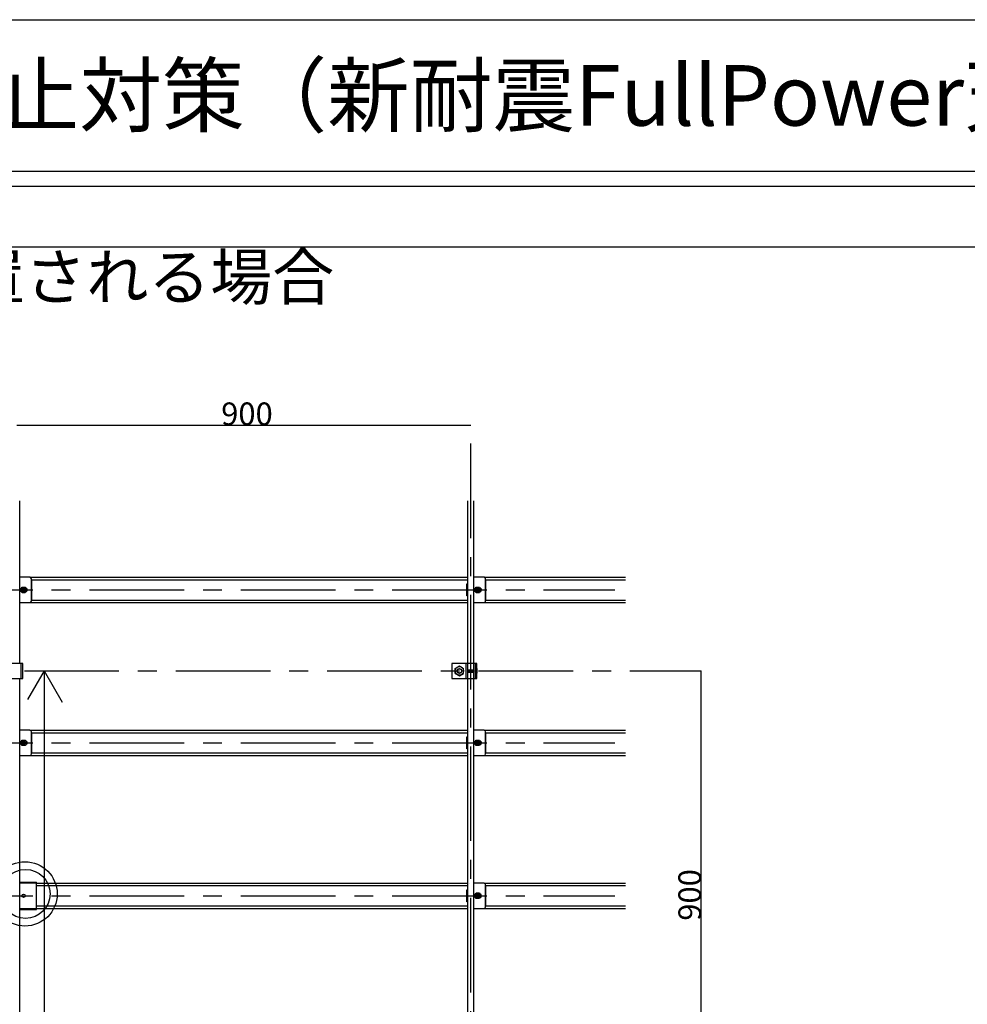
# Model space of a CAD drawing. Extents: x 17 to 408, y 9 to 286.
# Drawn here: x 85 to 147, y 221 to 286 of the extents above; entities that cross this region are included whole.
import ezdxf

# ---------------------------------------------------------------- set-up
doc = ezdxf.new("R2010")
doc.units = 0
doc.header["$MEASUREMENT"] = 0
for name, pattern in [('CENTER1', [10, 6.25, -1.25, 1.25, -1.25]), ('DASHED1', [2.5, 1.25, -1.25]), ('DASHED2', [5, 2.5, -2.5])]:
    doc.linetypes.add(name, pattern=pattern)
for name, color, linetype in [('_4-0_中心線', 7, 'CONTINUOUS'), ('_4-1_吊り材', 7, 'CONTINUOUS'), ('_4-2_野縁受け', 7, 'CONTINUOUS'), ('_4-3_野縁', 7, 'CONTINUOUS'), ('_4-4_斜め部材', 7, 'CONTINUOUS'), ('_4-5_寸法', 7, 'CONTINUOUS'), ('_4-7_金具', 7, 'CONTINUOUS'), ('_4-A_クリップ', 7, 'CONTINUOUS'), ('_4-B_ビス', 7, 'CONTINUOUS'), ('_F-2_', 7, 'CONTINUOUS'), ('_F-6_文字', 7, 'CONTINUOUS')]:
    doc.layers.add(name, color=color, linetype=linetype)
doc.styles.get("Standard").update_dxf_attribs({"font": 'MS Gothic.ttf'})

msp = doc.modelspace()

# ---------------------------------------------------------------- linework, layer by layer
at = {"layer": '_4-0_中心線', "color": 4, "linetype": 'CENTER1'}
for p, q in [((114.474, 171.377), (114.474, 258.844)), ((39.274, 247.96), (123.974, 247.96)), ((44.974, 242.61), (129.674, 242.61)), ((39.274, 237.86), (123.974, 237.86)), ((39.274, 227.76), (123.974, 227.76))]:
    msp.add_line(p, q, dxfattribs=at)
at = {"layer": '_4-1_吊り材', "color": 7, "linetype": 'Continuous'}
for p, q in [((84.863, 243.11), (83.207, 243.11)), ((84.766, 242.11), (84.766, 243.11)), ((84.863, 242.11), (84.863, 243.11)), ((114.863, 243.11), (113.207, 243.11)), ((113.207, 243.11), (113.207, 242.11)), ((113.424, 242.774), (113.707, 242.938)), ((113.424, 242.447), (113.424, 242.774)), ((113.707, 242.938), (113.991, 242.774)), ((113.991, 242.447), (113.991, 242.774)), ((114.274, 242.11), (114.274, 243.11)), ((114.657, 242.11), (114.657, 243.11)), ((114.766, 242.11), (114.766, 243.11)), ((114.863, 242.11), (114.863, 243.11)), ((83.207, 242.11), (84.863, 242.11)), ((113.207, 242.11), (114.863, 242.11)), ((113.424, 242.447), (113.707, 242.283)), ((113.707, 242.283), (113.991, 242.447))]:
    msp.add_line(p, q, dxfattribs=at)
at = {"layer": '_4-1_吊り材', "color": 7, "linetype": 'DASHED2'}
msp.add_line((114.167, 242.11), (114.167, 243.11), dxfattribs=at)
at = {"layer": '_4-1_吊り材', "color": 7, "linetype": 'Continuous'}
for radius in [0.283, 0.159]:
    msp.add_circle((113.707, 242.61), radius, dxfattribs=at)
at = {"layer": '_4-1_吊り材', "color": 7, "linetype": 'DASHED1'}
msp.add_circle((113.707, 242.61), 0.142, dxfattribs=at)
at = {"layer": '_4-2_野縁受け', "color": 3, "linetype": 'Continuous'}
for p, q in [((84.674, 243.11), (84.674, 253.844)), ((114.274, 243.11), (114.274, 253.844)), ((114.674, 243.11), (114.674, 253.844)), ((84.674, 213.11), (84.674, 242.11)), ((114.274, 213.11), (114.274, 242.11)), ((114.674, 213.11), (114.674, 242.11))]:
    msp.add_line(p, q, dxfattribs=at)
at = {"layer": '_4-3_野縁', "color": 2, "linetype": 'Continuous'}
for p, q in [((85.341, 248.794), (114.274, 248.794)), ((85.441, 248.627), (114.274, 248.627)), ((115.341, 248.794), (124.674, 248.794)), ((115.441, 248.627), (124.674, 248.627)), ((85.441, 247.294), (114.274, 247.294)), ((115.441, 247.294), (124.674, 247.294)), ((85.341, 247.127), (114.274, 247.127)), ((115.341, 247.127), (124.674, 247.127)), ((85.341, 238.694), (114.274, 238.694)), ((85.441, 238.527), (114.274, 238.527)), ((115.341, 238.694), (124.674, 238.694)), ((115.441, 238.527), (124.674, 238.527)), ((85.341, 237.027), (114.274, 237.027)), ((85.441, 237.194), (114.274, 237.194)), ((115.341, 237.027), (124.674, 237.027)), ((115.441, 237.194), (124.674, 237.194)), ((85.766, 228.594), (114.274, 228.594)), ((85.766, 228.427), (114.274, 228.427)), ((115.341, 228.594), (124.674, 228.594)), ((115.441, 228.427), (124.674, 228.427)), ((85.766, 227.094), (114.274, 227.094)), ((115.441, 227.094), (124.674, 227.094)), ((85.766, 226.927), (114.274, 226.927)), ((115.341, 226.927), (124.674, 226.927))]:
    msp.add_line(p, q, dxfattribs=at)
at = {"layer": '_4-4_斜め部材', "color": 6, "linetype": 'Continuous'}
for q in [(85.192, 240.729), (87.466, 240.553), (86.278, 182.76)]:
    msp.add_line((86.278, 242.61), q, dxfattribs=at)
at = {"layer": '_4-5_寸法', "color": 4, "linetype": 'Continuous'}
for p, q in [((84.474, 258.844), (114.474, 258.844)), ((129.674, 212.61), (129.674, 242.61))]:
    msp.add_line(p, q, dxfattribs=at)
at = {"layer": '_4-7_金具', "color": 6, "linetype": 'Continuous'}
for p, q in [((84.674, 228.66), (85.766, 228.66)), ((85.766, 226.86), (85.766, 228.66)), ((84.674, 226.86), (85.766, 226.86))]:
    msp.add_line(p, q, dxfattribs=at)
at = {"layer": '_4-7_金具', "color": 6, "linetype": 'DASHED1'}
for p, q in [((84.674, 228.607), (85.766, 228.607)), ((84.674, 226.914), (85.766, 226.914))]:
    msp.add_line(p, q, dxfattribs=at)
at = {"layer": '_4-7_金具', "color": 6, "linetype": 'Continuous'}
for centre, radius in [((85.015, 227.88), 2.126), ((85.051, 227.881), 1.617), ((84.924, 227.76), 0.108)]:
    msp.add_circle(centre, radius, dxfattribs=at)
at = {"layer": '_4-A_クリップ', "color": 7, "linetype": 'Continuous'}
for p, q in [((85.341, 248.794), (84.674, 248.794)), ((85.441, 247.227), (85.441, 248.694)), ((85.441, 248.651), (85.441, 247.27)), ((115.341, 248.794), (114.674, 248.794)), ((115.441, 247.227), (115.441, 248.694)), ((115.441, 248.651), (115.441, 247.27)), ((114.197, 247.561), (114.197, 248.361)), ((114.197, 248.361), (114.274, 248.361)), ((114.274, 247.561), (114.197, 247.561)), ((84.674, 247.127), (85.341, 247.127)), ((114.674, 247.127), (115.341, 247.127)), ((85.341, 238.694), (84.674, 238.694)), ((85.441, 237.127), (85.441, 238.594)), ((85.441, 238.551), (85.441, 237.17)), ((114.197, 237.461), (114.197, 238.261)), ((114.197, 238.261), (114.274, 238.261)), ((114.374, 238.639), (114.385, 238.639)), ((115.341, 238.694), (114.674, 238.694)), ((115.441, 237.127), (115.441, 238.594)), ((115.441, 238.551), (115.441, 237.17)), ((114.274, 237.461), (114.197, 237.461)), ((84.674, 237.027), (85.341, 237.027)), ((114.385, 237.082), (114.374, 237.082)), ((114.674, 237.027), (115.341, 237.027)), ((114.374, 228.539), (114.385, 228.539)), ((115.341, 228.594), (114.674, 228.594)), ((115.441, 227.027), (115.441, 228.494)), ((115.441, 228.451), (115.441, 227.07)), ((114.197, 227.361), (114.197, 228.161)), ((114.197, 228.161), (114.274, 228.161)), ((114.274, 227.361), (114.197, 227.361)), ((114.385, 226.982), (114.374, 226.982)), ((114.674, 226.927), (115.341, 226.927))]:
    msp.add_line(p, q, dxfattribs=at)
for centre, radius, start, end in [((85.341, 248.694), 0.1, 0, 90), ((115.341, 248.694), 0.1, 0, 90), ((84.782, 247.96), 0.108, 94.04304, 265.95748), ((85.066, 247.96), 0.108, 274.042, 85.95748), ((114.782, 247.96), 0.108, 94.04304, 265.95748), ((115.066, 247.96), 0.108, 274.042, 85.95748), ((85.341, 247.227), 0.1, 270, 0), ((115.341, 247.227), 0.1, 270, 0), ((85.341, 238.594), 0.1, 0, 90), ((115.341, 238.594), 0.1, 0, 90), ((84.782, 237.86), 0.108, 94.04304, 265.95748), ((85.066, 237.86), 0.108, 274.042, 85.95748), ((114.782, 237.86), 0.108, 94.04304, 265.95748), ((115.066, 237.86), 0.108, 274.042, 85.95748), ((85.341, 237.127), 0.1, 270, 0), ((115.341, 237.127), 0.1, 270, 0), ((115.341, 228.494), 0.1, 0, 90), ((114.782, 227.76), 0.108, 94.04304, 265.95748), ((115.066, 227.76), 0.108, 274.042, 85.95748), ((115.341, 227.027), 0.1, 270, 0)]:
    msp.add_arc(centre, radius, start, end, dxfattribs=at)
at = {"layer": '_4-B_ビス', "color": 7, "linetype": 'Continuous'}
for p, q in [((84.712, 247.96), (84.818, 248.144)), ((84.818, 247.777), (84.712, 247.96)), ((84.818, 248.144), (85.03, 248.144)), ((85.03, 248.144), (85.136, 247.96)), ((85.136, 247.96), (85.03, 247.777)), ((114.712, 247.96), (114.818, 248.144)), ((114.818, 247.777), (114.712, 247.96)), ((114.818, 248.144), (115.03, 248.144)), ((115.03, 248.144), (115.136, 247.96)), ((115.136, 247.96), (115.03, 247.777)), ((85.03, 247.777), (84.818, 247.777)), ((115.03, 247.777), (114.818, 247.777)), ((84.882, 242.494), (84.882, 242.725)), ((114.274, 242.685), (114.276, 242.683)), ((114.276, 242.683), (114.286, 242.537)), ((114.276, 242.683), (114.286, 242.683)), ((114.286, 242.683), (114.297, 242.693)), ((114.286, 242.683), (114.297, 242.537)), ((114.297, 242.693), (114.307, 242.683)), ((114.307, 242.683), (114.318, 242.537)), ((114.307, 242.683), (114.318, 242.683)), ((114.318, 242.683), (114.328, 242.693)), ((114.318, 242.683), (114.328, 242.537)), ((114.328, 242.693), (114.339, 242.683)), ((114.339, 242.683), (114.349, 242.537)), ((114.339, 242.683), (114.349, 242.683)), ((114.349, 242.683), (114.359, 242.693)), ((114.349, 242.683), (114.359, 242.537)), ((114.359, 242.693), (114.37, 242.683)), ((114.37, 242.683), (114.38, 242.537)), ((114.37, 242.683), (114.38, 242.683)), ((114.38, 242.683), (114.391, 242.693)), ((114.38, 242.683), (114.391, 242.537)), ((114.391, 242.693), (114.401, 242.683)), ((114.401, 242.683), (114.411, 242.537)), ((114.401, 242.683), (114.411, 242.683)), ((114.411, 242.683), (114.422, 242.693)), ((114.411, 242.683), (114.422, 242.537)), ((114.422, 242.693), (114.432, 242.683)), ((114.432, 242.683), (114.443, 242.537)), ((114.432, 242.683), (114.443, 242.683)), ((114.443, 242.683), (114.453, 242.693)), ((114.443, 242.683), (114.453, 242.537)), ((114.453, 242.693), (114.464, 242.683)), ((114.464, 242.683), (114.474, 242.537)), ((114.464, 242.683), (114.474, 242.683)), ((114.474, 242.683), (114.484, 242.693)), ((114.474, 242.683), (114.484, 242.537)), ((114.484, 242.693), (114.495, 242.683)), ((114.495, 242.683), (114.505, 242.537)), ((114.495, 242.683), (114.505, 242.683)), ((114.505, 242.683), (114.516, 242.693)), ((114.505, 242.683), (114.516, 242.537)), ((114.516, 242.693), (114.526, 242.683)), ((114.526, 242.683), (114.536, 242.537)), ((114.526, 242.683), (114.536, 242.683)), ((114.536, 242.683), (114.547, 242.693)), ((114.536, 242.683), (114.547, 242.537)), ((114.547, 242.693), (114.557, 242.683)), ((114.557, 242.683), (114.568, 242.537)), ((114.557, 242.683), (114.568, 242.683)), ((114.568, 242.683), (114.578, 242.693)), ((114.568, 242.683), (114.578, 242.537)), ((114.578, 242.693), (114.589, 242.683)), ((114.589, 242.683), (114.599, 242.537)), ((114.589, 242.683), (114.599, 242.683)), ((114.599, 242.683), (114.609, 242.693)), ((114.599, 242.683), (114.609, 242.537)), ((114.609, 242.693), (114.62, 242.683)), ((114.62, 242.683), (114.63, 242.537)), ((114.62, 242.683), (114.63, 242.683)), ((114.63, 242.683), (114.641, 242.693)), ((114.63, 242.683), (114.641, 242.537)), ((114.641, 242.693), (114.651, 242.683)), ((114.651, 242.683), (114.657, 242.683)), ((114.651, 242.683), (114.657, 242.596)), ((114.882, 242.494), (114.882, 242.725)), ((114.274, 242.529), (114.276, 242.527)), ((114.276, 242.527), (114.286, 242.537)), ((114.286, 242.537), (114.297, 242.537)), ((114.297, 242.537), (114.307, 242.527)), ((114.307, 242.527), (114.318, 242.537)), ((114.318, 242.537), (114.328, 242.537)), ((114.328, 242.537), (114.339, 242.527)), ((114.339, 242.527), (114.349, 242.537)), ((114.349, 242.537), (114.359, 242.537)), ((114.359, 242.537), (114.37, 242.527)), ((114.37, 242.527), (114.38, 242.537)), ((114.38, 242.537), (114.391, 242.537)), ((114.391, 242.537), (114.401, 242.527)), ((114.401, 242.527), (114.411, 242.537)), ((114.411, 242.537), (114.422, 242.537)), ((114.422, 242.537), (114.432, 242.527)), ((114.432, 242.527), (114.443, 242.537)), ((114.443, 242.537), (114.453, 242.537)), ((114.453, 242.537), (114.464, 242.527)), ((114.464, 242.527), (114.474, 242.537)), ((114.474, 242.537), (114.484, 242.537)), ((114.484, 242.537), (114.495, 242.527)), ((114.495, 242.527), (114.505, 242.537)), ((114.505, 242.537), (114.516, 242.537)), ((114.516, 242.537), (114.526, 242.527)), ((114.526, 242.527), (114.536, 242.537)), ((114.536, 242.537), (114.547, 242.537)), ((114.547, 242.537), (114.557, 242.527)), ((114.557, 242.527), (114.568, 242.537)), ((114.568, 242.537), (114.578, 242.537)), ((114.578, 242.537), (114.589, 242.527)), ((114.589, 242.527), (114.599, 242.537)), ((114.599, 242.537), (114.609, 242.537)), ((114.609, 242.537), (114.62, 242.527)), ((114.62, 242.527), (114.63, 242.537)), ((114.63, 242.537), (114.641, 242.537)), ((114.641, 242.537), (114.651, 242.527)), ((114.651, 242.527), (114.657, 242.533)), ((84.712, 237.86), (84.818, 238.044)), ((84.818, 237.677), (84.712, 237.86)), ((84.818, 238.044), (85.03, 238.044)), ((85.03, 237.677), (84.818, 237.677)), ((85.03, 238.044), (85.136, 237.86)), ((85.136, 237.86), (85.03, 237.677)), ((114.712, 237.86), (114.818, 238.044)), ((114.818, 237.677), (114.712, 237.86)), ((114.818, 238.044), (115.03, 238.044)), ((115.03, 237.677), (114.818, 237.677)), ((115.03, 238.044), (115.136, 237.86)), ((115.136, 237.86), (115.03, 237.677)), ((114.712, 227.76), (114.818, 227.944)), ((114.818, 227.577), (114.712, 227.76)), ((114.818, 227.944), (115.03, 227.944)), ((115.03, 227.944), (115.136, 227.76)), ((115.136, 227.76), (115.03, 227.577)), ((115.03, 227.577), (114.818, 227.577))]:
    msp.add_line(p, q, dxfattribs=at)
for centre, radius in [((84.924, 247.96), 0.175), ((84.924, 247.96), 0.117), ((114.924, 247.96), 0.175), ((114.924, 247.96), 0.117), ((84.924, 237.86), 0.175), ((84.924, 237.86), 0.117), ((114.924, 237.86), 0.175), ((114.924, 237.86), 0.117), ((114.924, 227.76), 0.175), ((114.924, 227.76), 0.117)]:
    msp.add_circle(centre, radius, dxfattribs=at)
at = {"layer": '_4-B_ビス', "color": 7, "linetype": 'DASHED1'}
for centre in [(84.924, 247.96), (114.924, 247.96), (84.924, 237.86), (114.924, 237.86), (114.924, 227.76)]:
    msp.add_circle(centre, 0.0917, dxfattribs=at)
at = {"layer": '_4-B_ビス', "color": 7, "linetype": 'Continuous'}
for centre, radius, start, end in [((84.838, 242.725), 0.0444, 303.93712, 56.06288), ((84.738, 242.61), 0.144, 329.77861, 30.22139), ((114.838, 242.725), 0.0444, 303.93712, 56.06288), ((114.738, 242.61), 0.144, 329.77861, 30.22139), ((84.838, 242.494), 0.0444, 303.93712, 56.06288), ((114.838, 242.494), 0.0444, 303.93712, 56.06288)]:
    msp.add_arc(centre, radius, start, end, dxfattribs=at)
at = {"layer": '_F-2_', "color": 3, "linetype": 'Continuous'}
for p, q in [((16.991, 285.629), (406.991, 285.629)), ((16.991, 275.629), (406.991, 275.629)), ((16.991, 274.629), (406.991, 274.629)), ((16.991, 270.629), (406.991, 270.629))]:
    msp.add_line(p, q, dxfattribs=at)

# ---------------------------------------------------------------- texts
at = {"layer": '_4-5_寸法', "color": 4}
msp.add_text('900', height=1.5, dxfattribs=at).set_placement((97.974, 258.844))
msp.add_text('900', height=1.5, rotation=90, dxfattribs=at).set_placement((129.674, 226.11))
at = {"layer": '_F-6_文字', "color": 2}
msp.add_text('吊り天井の脱落防止対策（新耐震FullPower天井 JIS25形仕様標準図【ブレース金具KF】）', height=4, dxfattribs=at).set_placement((39.491, 278.629))
at = {"layer": '_F-6_文字', "color": 7}
msp.add_text('\u3000○斜め部材が野縁受け方向に配置される場合', height=3, dxfattribs=at).set_placement((19.491, 267.129))

doc.saveas('drawing.dxf')
